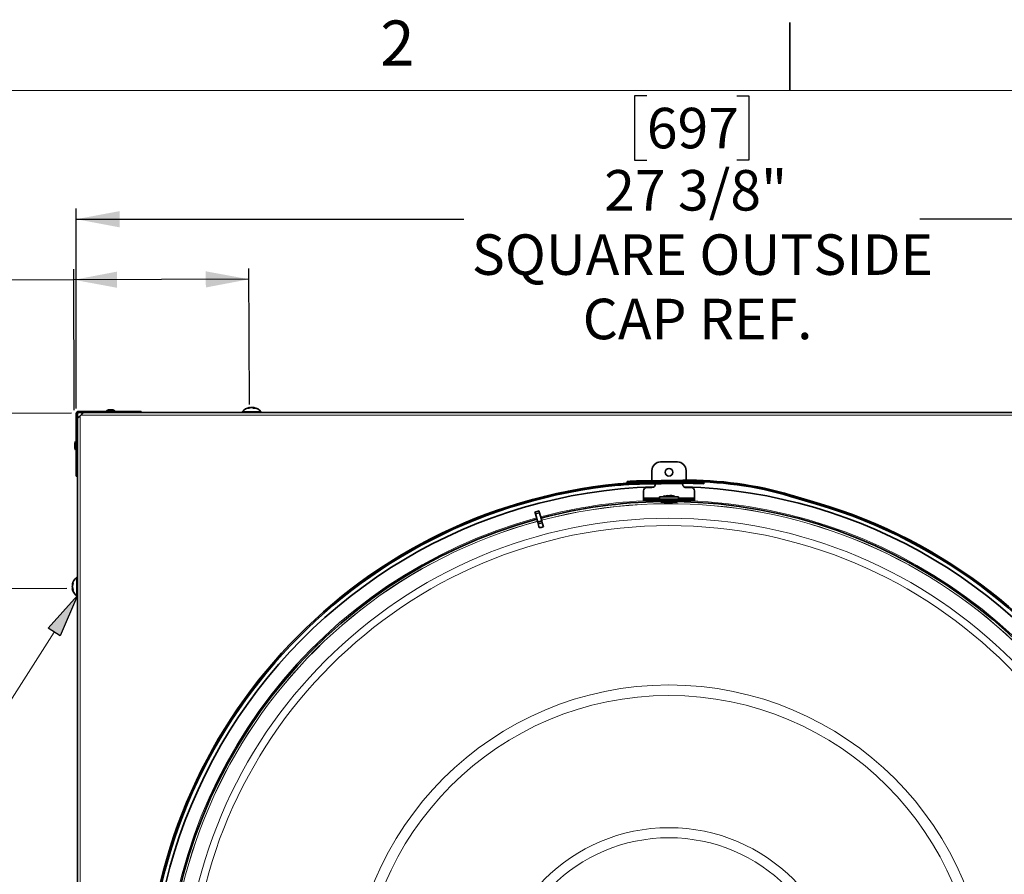
# Model space of a CAD drawing. Units: inches. Extents: x 2 to 154, y 1 to 99.
# Drawn here: x 116 to 138, y 79 to 99 of the extents above; entities that cross this region are included whole.
import ezdxf

# ---------------------------------------------------------------- set-up
doc = ezdxf.new("R2010")
doc.units = ezdxf.units.IN
doc.header["$MEASUREMENT"] = 0
doc.layers.add('SLD-0', color=7, linetype='Continuous')
doc.styles.add('SLDTEXTSTYLE0', font='TXT', dxfattribs={"width": 0.75})
doc.dimstyles.new('SLDDIMSTYLE2', dxfattribs={"dimtxt": 0.9375, "dimasz": 0.13, "dimexe": 0, "dimexo": 0.0625, "dimgap": 0.234375, "dimtad": 0, "dimtih": 1, "dimtoh": 1, "dimdec": 0, "dimrnd": 1e-09, "dimzin": 12, "dimdsep": 46, "dimtxsty": 'SLDTEXTSTYLE0', "dimblk1": 'NONE', "dimblk2": 'NONE', "dimsah": 1, "dimcen": 0.09, "dimadec": 0, "dimazin": 3, "dimtfac": 1, "dimtdec": 1, "dimtofl": 0, "dimtmove": 0, "dimatfit": 3, "dimldrblk": 'NONE', "dimfxl": 0, "dimfrac": 2, "dimtolj": 1, "dimtzin": 12, "dimarcsym": 0})

# ---------------------------------------------------------------- blocks, each defined once
blk = doc.blocks.new('_D_9')
at = {"layer": 'SLD-0', "color": 7}
for p, q in [((107.044, 94.141), (106.759, 94.141)), ((106.759, 94.141), (106.759, 92.652)), ((109.123, 94.141), (109.408, 94.141)), ((109.408, 94.141), (109.408, 92.652)), ((116.818, 89.765), (116.808, 93.036)), ((120.87, 89.898), (120.859, 93.049)), ((112.551, 92.772), (112.051, 92.772)), ((116.808, 92.786), (112.551, 92.772)), ((120.86, 92.799), (116.808, 92.786)), ((106.759, 92.652), (107.044, 92.652)), ((109.408, 92.652), (109.123, 92.652))]:
    blk.add_line(p, q, dxfattribs=at)
for points in [[(116.808, 92.786), (117.809, 92.601), (117.808, 92.976)], [(120.86, 92.799), (119.86, 92.983), (119.861, 92.608)]]:
    blk.add_solid(points, dxfattribs=at)
at = {"layer": 'SLD-0', "color": 7, "char_height": 0.9375, "attachment_point": 1, "style": 'SLDTEXTSTYLE0'}
for s, insert in [('103', (107.044, 93.86)), ('4"', (107.544, 92.42)), ('TYP.', (109.693, 92.42))]:
    blk.add_mtext(s, dxfattribs=dict(at, insert=insert))
blk = doc.blocks.new('_None')
blk = doc.blocks.new('_D_10')
at = {"layer": 'SLD-0', "color": 7}
for p, q in [((116.75, 89.696), (112.281, 89.681)), ((112.531, 89.682), (112.544, 85.626)), ((116.643, 85.64), (112.294, 85.625)), ((112.544, 85.626), (112.551, 83.787)), ((107.044, 85.156), (106.759, 85.156)), ((106.759, 85.156), (106.759, 83.667)), ((109.123, 85.156), (109.408, 85.156)), ((109.408, 85.156), (109.408, 83.667)), ((106.759, 83.667), (107.044, 83.667)), ((109.408, 83.667), (109.123, 83.667)), ((112.551, 83.787), (112.051, 83.787))]:
    blk.add_line(p, q, dxfattribs=at)
for points in [[(112.531, 89.682), (112.347, 88.681), (112.722, 88.682)], [(112.544, 85.626), (112.729, 86.627), (112.354, 86.625)]]:
    blk.add_solid(points, dxfattribs=at)
at = {"layer": 'SLD-0', "color": 7, "char_height": 0.9375, "attachment_point": 1, "style": 'SLDTEXTSTYLE0'}
for s, insert in [('103', (107.044, 84.875)), ('4"', (107.544, 83.435)), ('TYP.', (109.693, 83.435))]:
    blk.add_mtext(s, dxfattribs=dict(at, insert=insert))
blk = doc.blocks.new('_D_11')
at = {"layer": 'SLD-0', "color": 7}
for p, q in [((130.064, 97.048), (129.779, 97.048)), ((129.779, 97.048), (129.779, 95.559)), ((132.142, 97.048), (132.427, 97.048)), ((132.427, 97.048), (132.427, 95.559)), ((129.779, 95.559), (130.064, 95.559)), ((132.427, 95.559), (132.142, 95.559)), ((116.864, 89.81), (116.864, 94.439)), ((144.289, 89.81), (144.289, 94.439)), ((116.864, 94.189), (125.826, 94.189)), ((144.289, 94.189), (136.38, 94.189))]:
    blk.add_line(p, q, dxfattribs=at)
for points in [[(116.864, 94.189), (117.864, 94.001), (117.864, 94.376)], [(144.289, 94.189), (143.289, 94.376), (143.289, 94.001)]]:
    blk.add_solid(points, dxfattribs=at)
at = {"layer": 'SLD-0', "color": 7, "char_height": 0.9375, "attachment_point": 1, "style": 'SLDTEXTSTYLE0'}
for s, insert in [('697', (130.064, 96.767)), ('27 3/8"', (129.078, 95.327)), ('SQUARE OUTSIDE', (126.016, 93.838)), ('CAP REF.', (128.579, 92.348))]:
    blk.add_mtext(s, dxfattribs=dict(at, insert=insert))

msp = doc.modelspace()

# ---------------------------------------------------------------- hatches: boundary and pattern name
at = {"linetype": 'Continuous'}
msp.add_hatch(color=7, dxfattribs=at).paths.add_polyline_path([(116.492, 84.544), (116.211, 84.723), (116.889, 85.476)], flags=0)

# ---------------------------------------------------------------- linework, layer by layer
at = {"layer": 'SLD-0', "color": 7, "linetype": 'Continuous', "lineweight": 35}
for p, q in [((133.372, 97.171), (133.372, 98.746)), ((117.609, 89.773), (117.56, 89.756)), ((117.56, 89.756), (117.56, 89.741)), ((117.56, 89.756), (117.743, 89.756)), ((117.609, 89.773), (117.701, 89.773)), ((117.701, 89.773), (117.709, 89.773)), ((117.758, 89.756), (117.709, 89.773)), ((117.743, 89.756), (117.758, 89.756)), ((117.758, 89.741), (117.758, 89.756)), ((120.873, 89.823), (120.871, 89.833)), ((120.966, 89.833), (120.962, 89.818)), ((116.864, 89.685), (116.864, 89.241)), ((116.889, 89.685), (116.889, 89.241)), ((116.89, 89.576), (116.889, 89.575)), ((116.893, 89.579), (116.89, 89.576)), ((116.899, 89.585), (116.893, 89.579)), ((116.907, 89.593), (116.899, 89.585)), ((116.916, 89.602), (116.907, 89.593)), ((116.926, 89.613), (116.916, 89.602)), ((117.364, 89.741), (116.92, 89.741)), ((117.364, 89.716), (116.92, 89.716)), ((116.938, 89.624), (116.926, 89.613)), ((116.95, 89.636), (116.938, 89.624)), ((116.969, 89.655), (116.95, 89.636)), ((116.981, 89.667), (116.969, 89.655)), ((116.992, 89.678), (116.981, 89.667)), ((117.003, 89.689), (116.992, 89.678)), ((117.012, 89.698), (117.003, 89.689)), ((117.02, 89.706), (117.012, 89.698)), ((117.025, 89.712), (117.02, 89.706)), ((117.029, 89.715), (117.025, 89.712)), ((117.03, 89.716), (117.029, 89.715)), ((117.364, 89.716), (117.364, 89.741)), ((118.364, 89.741), (117.364, 89.741)), ((117.364, 89.716), (117.423, 89.716)), ((117.423, 89.716), (143.73, 89.716)), ((118.364, 89.716), (118.364, 89.741)), ((120.704, 89.727), (120.704, 89.716)), ((120.704, 89.727), (121.134, 89.727)), ((121.134, 89.716), (121.134, 89.727)), ((116.864, 89.241), (116.864, 88.241)), ((116.889, 89.241), (116.864, 89.241)), ((116.889, 89.182), (116.889, 89.241)), ((116.889, 62.875), (116.889, 89.182)), ((116.849, 89.045), (116.832, 88.996)), ((116.832, 88.896), (116.832, 88.996)), ((116.832, 88.896), (116.849, 88.847)), ((116.864, 89.045), (116.849, 89.045)), ((116.849, 88.847), (116.849, 89.045)), ((116.849, 88.847), (116.864, 88.847)), ((130.773, 88.569), (130.379, 88.569)), ((116.889, 88.241), (116.864, 88.241)), ((130.182, 88.372), (130.182, 88.136)), ((130.97, 88.146), (130.97, 88.372)), ((129.608, 88.088), (129.606, 88.119)), ((129.893, 88.13), (130.893, 88.145)), ((129.894, 88.099), (130.894, 88.114)), ((129.894, 88.09), (130.894, 88.105)), ((129.894, 88.059), (130.894, 88.074)), ((130.182, 87.978), (130.064, 87.978)), ((130.182, 88.136), (130.195, 88.135)), ((130.245, 88.104), (130.251, 88.095)), ((130.908, 88.105), (130.914, 88.113)), ((130.914, 88.113), (130.916, 88.114)), ((131.088, 87.978), (130.97, 87.978)), ((131.283, 88.071), (131.383, 88.067)), ((131.284, 88.102), (131.384, 88.098)), ((131.384, 88.098), (131.383, 88.067)), ((129.986, 87.899), (129.986, 87.738)), ((129.986, 87.709), (129.986, 87.738)), ((129.986, 87.677), (129.986, 87.709)), ((129.986, 87.709), (130.182, 87.709)), ((130.182, 87.709), (130.97, 87.709)), ((130.359, 87.764), (130.359, 87.709)), ((130.794, 87.764), (130.359, 87.764)), ((130.436, 87.765), (130.436, 87.764)), ((130.436, 87.765), (130.559, 87.765)), ((130.551, 87.793), (130.551, 87.782)), ((130.558, 87.793), (130.558, 87.782)), ((130.559, 87.765), (130.716, 87.765)), ((130.6, 87.793), (130.6, 87.793)), ((130.716, 87.764), (130.716, 87.765)), ((130.794, 87.709), (130.794, 87.764)), ((130.97, 87.709), (131.167, 87.709)), ((131.167, 87.738), (131.167, 87.899)), ((131.167, 87.738), (131.167, 87.709)), ((131.167, 87.709), (131.167, 87.677)), ((133.39, 87.773), (133.991, 87.595)), ((133.399, 87.802), (134, 87.625)), ((130.182, 87.677), (129.986, 87.677)), ((130.182, 87.677), (130.97, 87.677)), ((130.388, 87.664), (130.388, 87.638)), ((130.388, 87.664), (130.395, 87.664)), ((130.395, 87.664), (130.397, 87.664)), ((130.401, 87.677), (130.397, 87.665)), ((130.397, 87.665), (130.397, 87.664)), ((130.755, 87.665), (130.397, 87.665)), ((130.397, 87.664), (130.397, 87.638)), ((130.57, 87.664), (130.569, 87.635)), ((130.57, 87.664), (130.583, 87.664)), ((130.583, 87.664), (130.583, 87.635)), ((130.755, 87.665), (130.751, 87.677)), ((130.755, 87.664), (130.755, 87.665)), ((130.756, 87.638), (130.755, 87.664)), ((130.755, 87.664), (130.757, 87.664)), ((130.757, 87.664), (130.764, 87.664)), ((130.764, 87.638), (130.764, 87.664)), ((131.167, 87.677), (130.97, 87.677)), ((127.476, 87.409), (127.571, 87.435)), ((127.488, 87.365), (127.476, 87.409)), ((127.488, 87.365), (127.583, 87.39)), ((127.488, 87.365), (127.538, 87.177)), ((127.583, 87.39), (127.571, 87.435)), ((127.583, 87.39), (127.633, 87.203)), ((127.538, 87.177), (127.633, 87.203)), ((127.549, 87.136), (127.538, 87.177)), ((127.549, 87.136), (127.644, 87.162)), ((127.574, 87.042), (127.549, 87.136)), ((127.644, 87.162), (127.633, 87.203)), ((127.669, 87.067), (127.644, 87.162)), ((116.889, 85.901), (116.878, 85.901)), ((116.878, 85.471), (116.878, 85.901)), ((116.772, 85.734), (116.785, 85.731)), ((116.783, 85.641), (116.772, 85.639)), ((116.878, 85.471), (116.889, 85.471))]:
    msp.add_line(p, q, dxfattribs=at)
at = {"layer": 'SLD-0', "color": 7, "linetype": 'Continuous', "lineweight": 18}
for p, q in [((3.435, 97.171), (151.935, 97.171)), ((116.351, 84.633), (113.204, 79.694))]:
    msp.add_line(p, q, dxfattribs=at)
at = {"layer": 'SLD-0', "color": 8, "linetype": 'Continuous', "lineweight": 18}
for p, q in [((120.869, 89.822), (120.867, 89.832)), ((120.933, 89.832), (120.933, 89.83)), ((120.969, 89.832), (120.965, 89.817)), ((116.889, 89.685), (116.864, 89.685)), ((116.92, 89.716), (116.92, 89.741)), ((116.95, 89.636), (116.95, 62.421)), ((144.184, 89.655), (116.969, 89.655)), ((129.397, 88.031), (129.394, 88.062)), ((129.893, 88.13), (129.894, 88.099)), ((129.894, 88.09), (129.894, 88.059)), ((130.894, 88.114), (130.893, 88.145)), ((130.894, 88.074), (130.894, 88.105)), ((130.994, 88.075), (130.994, 88.106)), ((131.284, 88.102), (131.283, 88.071)), ((129.986, 87.738), (130.359, 87.738)), ((130.182, 87.709), (130.182, 87.677)), ((130.794, 87.738), (131.167, 87.738)), ((130.97, 87.677), (130.97, 87.709)), ((133.399, 87.802), (133.39, 87.773)), ((130.395, 87.664), (130.395, 87.638)), ((130.757, 87.664), (130.757, 87.638)), ((133.991, 87.595), (134, 87.625)), ((116.773, 85.737), (116.786, 85.734)), ((116.785, 85.638), (116.773, 85.635))]:
    msp.add_line(p, q, dxfattribs=at)
at = {"layer": 'SLD-0'}
for p, q in [((116.211, 84.723), (116.889, 85.476)), ((116.889, 85.476), (116.492, 84.544)), ((116.492, 84.544), (116.211, 84.723))]:
    msp.add_line(p, q, dxfattribs=at)
at = {"layer": 'SLD-0', "color": 7, "linetype": 'Continuous', "lineweight": 35}
msp.add_circle((130.576, 88.332), 0.0886, dxfattribs=at)
at = {"layer": 'SLD-0', "color": 8, "linetype": 'Continuous', "lineweight": 18}
for radius in [11.236, 11.067, 7.378, 7.133, 4.073, 3.841]:
    msp.add_circle((130.576, 76.029), radius, dxfattribs=at)
at = {"layer": 'SLD-0', "color": 7, "linetype": 'Continuous', "lineweight": 35}
for centre, radius, start, end in [((120.919, 89.572), 0.265, 100.5263, 144.1911), ((120.896, 89.699), 0.136, 102.4255, 120.1734), ((120.843, 89.708), 0.109, 82.0474, 97.9526), ((120.942, 89.637), 0.199, 100.809, 115.1294), ((120.889, 89.678), 0.158, 61.4035, 76.9879), ((120.896, 89.644), 0.192, 69.3884, 78.9978), ((120.983, 89.665), 0.153, 83.2222, 96.7778), ((120.919, 89.572), 0.265, 35.8089, 79.5025), ((120.942, 89.735), 0.101, 54.4077, 74.7968), ((116.92, 89.685), 0.0563, 90, 180), ((116.92, 89.685), 0.0313, 90, 180), ((130.379, 88.372), 0.197, 90, 180), ((130.773, 88.372), 0.197, 0, 90), ((130.576, 76.029), 12.091, 95.6094, 73.5517), ((130.576, 76.029), 12.06, 95.6094, 73.5517), ((130.576, 76.029), 11.969, 91.6706, 208.3294), ((129.985, 82.045), 6.045, 90.8653, 95.6094), ((129.985, 82.045), 6.014, 90.8653, 95.6094), ((129.985, 82.045), 6.086, 90.8653, 93.5684), ((129.985, 82.045), 6.054, 90.8653, 93.5684), ((130.064, 87.899), 0.0787, 90, 180), ((130.182, 88.057), 0.0787, 270, 5.6212), ((130.97, 88.057), 0.0787, 167.3368, 270), ((131.02, 79.746), 8.401, 73.5517, 90.8653), ((131.02, 79.746), 8.37, 73.5517, 90.8653), ((131.02, 79.746), 8.361, 90.18, 90.8653), ((131.02, 79.746), 8.33, 90.18, 90.8653), ((130.576, 76.029), 11.969, 331.6706, 88.3294), ((131.019, 80.106), 8, 88.1011, 90.18), ((131.019, 80.106), 7.969, 88.1011, 90.18), ((131.088, 87.899), 0.0787, 0, 90), ((130.576, 87.453), 0.342, 105.8343, 114.1895), ((130.572, 87.463), 0.331, 93.5958, 105.7989), ((130.484, 87.776), 0.00564, 97.6955, 113.5832), ((130.575, 87.778), 0.0284, 147.4695, 173.0859), ((130.565, 87.458), 0.324, 86.9248, 93.0752), ((130.547, 87.769), 0.0268, 27.7551, 65.4238), ((130.606, 87.768), 0.0279, 112.4263, 150.023), ((130.574, 87.455), 0.339, 74.4006, 86.4535), ((130.58, 87.463), 0.331, 74.2013, 86.5634), ((130.668, 87.777), 0.00537, 66.0291, 113.9709), ((130.576, 87.453), 0.342, 65.8105, 74.1657), ((130.576, 76.029), 11.625, 90.9266, 104.7575), ((130.576, 76.029), 11.625, 15.2425, 89.0734), ((130.576, 76.029), 11.625, 105.2425, 179.0734), ((117.033, 85.686), 0.265, 125.8089, 169.6143), ((116.881, 85.71), 0.112, 146.4439, 165.9826), ((116.944, 85.659), 0.175, 153.0846, 168.2253), ((116.952, 85.712), 0.183, 191.7888, 206.4329), ((116.924, 85.755), 0.137, 172.8842, 187.1158), ((117.033, 85.686), 0.265, 190.26, 234.1911), ((116.894, 85.664), 0.125, 193.3115, 211.7293), ((116.912, 85.614), 0.125, 172.5212, 187.4788)]:
    msp.add_arc(centre, radius, start, end, dxfattribs=at)
at = {"layer": 'SLD-0', "color": 8, "linetype": 'Continuous', "lineweight": 18}
for radius, start, end in [(11.656, 92.1045, 104.7581), (11.574, 15.2436, 104.7564), (11.572, 15.2437, 104.7563), (11.656, 15.2419, 87.8955), (11.656, 105.2419, 179.1521), (11.574, 105.2436, 194.7564), (11.572, 105.2437, 194.7563)]:
    msp.add_arc((130.576, 76.029), radius, start, end, dxfattribs=at)
at = {"layer": 'SLD-0', "color": 7, "linetype": 'Continuous', "lineweight": 35}
msp.add_ellipse((130.114, 77.753), major_axis=(-2.492, 9.302), ratio=0.982676, start_param=6.277985, end_param=6.288386, dxfattribs=at)
for points, knots in [([(120.867, 89.832), (120.868, 89.832), (120.87, 89.833), (120.871, 89.833), (120.871, 89.833), (120.871, 89.833)], [0, 0, 0, 0, 0.426784, 0.853752, 1, 1, 1, 1]), ([(120.925, 89.832), (120.923, 89.832), (120.921, 89.833), (120.916, 89.833), (120.911, 89.833), (120.907, 89.832), (120.905, 89.832), (120.905, 89.832)], [0, 0, 0, 0, 0.235675, 0.471277, 0.706843, 0.942347, 1, 1, 1, 1]), ([(120.967, 89.833), (120.966, 89.833), (120.965, 89.833), (120.966, 89.833), (120.967, 89.832), (120.968, 89.832), (120.969, 89.832)], [0, 0, 0, 0, 0.231227, 0.567907, 0.904842, 1, 1, 1, 1]), ([(130.389, 87.638), (130.391, 87.637), (130.395, 87.636), (130.427, 87.635), (130.474, 87.635), (130.533, 87.634), (130.597, 87.634), (130.659, 87.635), (130.711, 87.635), (130.747, 87.636), (130.764, 87.637), (130.761, 87.638), (130.761, 87.638)], [0, 0, 0, 0, 0.105865, 0.213286, 0.320676, 0.428053, 0.535431, 0.642809, 0.750189, 0.857565, 0.964949, 1, 1, 1, 1]), ([(116.772, 85.734), (116.772, 85.734), (116.772, 85.733), (116.772, 85.734), (116.772, 85.736), (116.773, 85.737), (116.773, 85.737)], [0, 0, 0, 0, 0.003419, 0.447576, 0.891205, 1, 1, 1, 1]), ([(116.773, 85.694), (116.773, 85.693), (116.772, 85.69), (116.772, 85.685), (116.772, 85.68), (116.772, 85.677), (116.773, 85.675), (116.773, 85.675)], [0, 0, 0, 0, 0.235588, 0.471187, 0.706761, 0.942323, 1, 1, 1, 1]), ([(116.773, 85.635), (116.773, 85.636), (116.772, 85.638), (116.772, 85.639), (116.772, 85.639), (116.772, 85.639)], [0, 0, 0, 0, 0.45374, 0.907736, 1, 1, 1, 1])]:
    msp.add_open_spline(points, degree=3, knots=knots, dxfattribs=at)

# ---------------------------------------------------------------- texts
at = {"layer": 'SLD-0', "color": 7, "insert": (123.898, 98.789), "char_height": 1.042, "attachment_point": 1, "style": 'SLDTEXTSTYLE0'}
msp.add_mtext('2', dxfattribs=at)

# ---------------------------------------------------------------- dimensions: what is measured, and where the dimension line sits
at = {"layer": 'SLD-0', "color": 7}
dim = msp.add_linear_dim(base=(116.864, 94.189), p1=(144.289, 89.685), p2=(116.864, 89.685), text='27 3/8"\\PSQUARE OUTSIDE\\P CAP REF.', dimstyle='SLDDIMSTYLE2', dxfattribs=at)
dim.commit()
dim.dimension.update_dxf_attribs({"geometry": '_D_11', "text_midpoint": (131.103, 94.189), "dimtype": 160})
for base, p1, p2, angle, picture, middle in [((116.808, 92.786), (120.87, 89.773), (116.819, 89.64), 0.1887, '_D_9', (112.551, 92.772)), ((112.531, 89.682), (116.768, 85.64), (116.875, 89.696), 270.1887, '_D_10', (112.551, 83.787))]:
    dim = msp.add_linear_dim(base=base, p1=p1, p2=p2, angle=angle, text='<>"TYP.', dimstyle='SLDDIMSTYLE2', dxfattribs=at)
    dim.commit()
    dim.dimension.update_dxf_attribs({"geometry": picture, "text_midpoint": middle, "dimtype": 160})

doc.saveas('drawing.dxf')
